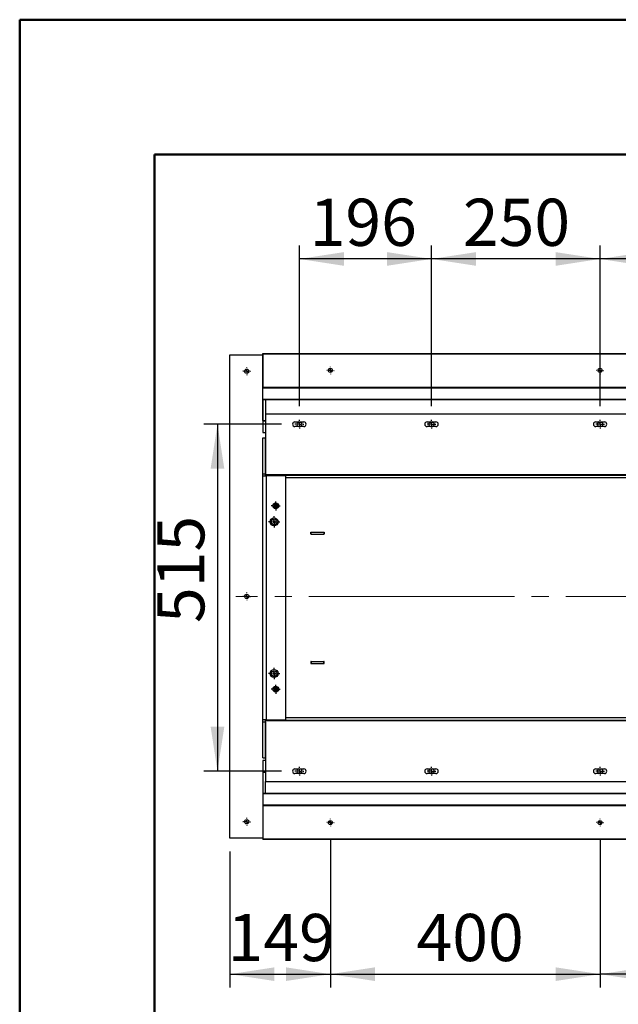
# Model space of a CAD drawing. Units: millimetres. Extents: x 0 to 297, y 0 to 210.
# Drawn here: x 0 to 44, y 137 to 210 of the extents above; entities that cross this region are included whole.
import ezdxf

# ---------------------------------------------------------------- set-up
doc = ezdxf.new("R2010")
doc.units = ezdxf.units.MM
doc.linetypes.add('SLD-Center', pattern=[19.05, 15.24, -1.27, 1.27, -1.27])
doc.linetypes.add('SLD-Solid', pattern=[0])
doc.layers.add('DEFAULT', color=179, linetype='SLD-Solid')
doc.styles.add('SLDTEXTSTYLE2', font='GOTHIC.TTF', dxfattribs={"width": 0.913})
doc.dimstyles.new('SLDDIMSTYLE0', dxfattribs={"dimtxt": 3.5, "dimasz": 3.302, "dimexe": 0, "dimexo": 0.0625, "dimgap": 0.875, "dimtad": 1, "dimdec": 0, "dimlfac": 20, "dimrnd": 1e-09, "dimzin": 12, "dimdsep": 46, "dimtxsty": 'SLDTEXTSTYLE2', "dimsah": 1, "dimcen": 0.09, "dimadec": 0, "dimazin": 3, "dimtfac": 1, "dimtdec": 0, "dimtofl": 0, "dimtmove": 0, "dimatfit": 3, "dimfxl": 0, "dimfrac": 2, "dimtolj": 1, "dimtzin": 12, "dimarcsym": 0})

# ---------------------------------------------------------------- blocks, each defined once
blk = doc.blocks.new('_D_8')
at = {"layer": 'DEFAULT'}
for p, q in [((20.731, 181.312), (20.731, 193.247)), ((30.531, 181.312), (30.531, 193.247)), ((30.531, 192.247), (20.731, 192.247))]:
    blk.add_line(p, q, dxfattribs=at)
for points in [[(20.731, 192.247), (24.033, 191.739), (24.033, 192.755)], [(30.531, 192.247), (27.229, 192.755), (27.229, 191.739)]]:
    blk.add_solid(points, dxfattribs=at)
at = {"layer": 'DEFAULT', "insert": (21.491, 196.717), "char_height": 3.5, "attachment_point": 1, "style": 'SLDTEXTSTYLE2'}
blk.add_mtext('196', dxfattribs=at)
blk = doc.blocks.new('_D_9')
at = {"layer": 'DEFAULT'}
for p, q in [((19.406, 179.987), (13.657, 179.987)), ((14.657, 179.987), (14.657, 154.237)), ((19.406, 154.237), (13.657, 154.237))]:
    blk.add_line(p, q, dxfattribs=at)
for points in [[(14.657, 179.987), (14.149, 176.685), (15.165, 176.685)], [(14.657, 154.237), (15.165, 157.539), (14.149, 157.539)]]:
    blk.add_solid(points, dxfattribs=at)
at = {"layer": 'DEFAULT', "insert": (10.186, 165.234), "char_height": 3.5, "attachment_point": 1, "rotation": 90, "style": 'SLDTEXTSTYLE2'}
blk.add_mtext('515', dxfattribs=at)
blk = doc.blocks.new('_D_10')
at = {"layer": 'DEFAULT'}
for p, q in [((30.531, 181.312), (30.531, 193.247)), ((43.031, 181.312), (43.031, 193.247)), ((43.031, 192.247), (30.531, 192.247))]:
    blk.add_line(p, q, dxfattribs=at)
for points in [[(30.531, 192.247), (33.833, 191.739), (33.833, 192.755)], [(43.031, 192.247), (39.729, 192.755), (39.729, 191.739)]]:
    blk.add_solid(points, dxfattribs=at)
at = {"layer": 'DEFAULT', "insert": (32.855, 196.717), "char_height": 3.5, "attachment_point": 1, "style": 'SLDTEXTSTYLE2'}
blk.add_mtext('250', dxfattribs=at)
blk = doc.blocks.new('_D_11')
at = {"layer": 'DEFAULT'}
for p, q in [((43.031, 181.312), (43.031, 193.247)), ((55.531, 181.312), (55.531, 193.247)), ((55.531, 192.247), (43.031, 192.247))]:
    blk.add_line(p, q, dxfattribs=at)
for points in [[(43.031, 192.247), (46.333, 191.739), (46.333, 192.755)], [(55.531, 192.247), (52.229, 192.755), (52.229, 191.739)]]:
    blk.add_solid(points, dxfattribs=at)
at = {"layer": 'DEFAULT', "insert": (45.345, 196.717), "char_height": 3.5, "attachment_point": 1, "style": 'SLDTEXTSTYLE2'}
blk.add_mtext('250', dxfattribs=at)
blk = doc.blocks.new('_D_22')
at = {"layer": 'DEFAULT'}
for p, q in [((23.031, 149.153), (23.031, 138.178)), ((15.581, 148.278), (15.581, 138.178)), ((15.581, 139.178), (23.031, 139.178))]:
    blk.add_line(p, q, dxfattribs=at)
for points in [[(15.581, 139.178), (18.883, 138.67), (18.883, 139.686)], [(23.031, 139.178), (19.729, 139.686), (19.729, 138.67)]]:
    blk.add_solid(points, dxfattribs=at)
at = {"layer": 'DEFAULT', "insert": (15.408, 143.649), "char_height": 3.5, "attachment_point": 1, "style": 'SLDTEXTSTYLE2'}
blk.add_mtext('149', dxfattribs=at)
blk = doc.blocks.new('_D_23')
at = {"layer": 'DEFAULT'}
for p, q in [((23.031, 149.153), (23.031, 138.178)), ((43.031, 149.153), (43.031, 138.178)), ((23.031, 139.178), (43.031, 139.178))]:
    blk.add_line(p, q, dxfattribs=at)
for points in [[(23.031, 139.178), (26.333, 138.67), (26.333, 139.686)], [(43.031, 139.178), (39.729, 139.686), (39.729, 138.67)]]:
    blk.add_solid(points, dxfattribs=at)
at = {"layer": 'DEFAULT', "insert": (29.417, 143.649), "char_height": 3.5, "attachment_point": 1, "style": 'SLDTEXTSTYLE2'}
blk.add_mtext('400', dxfattribs=at)
blk = doc.blocks.new('_D_24')
at = {"layer": 'DEFAULT'}
for p, q in [((43.031, 149.153), (43.031, 138.178)), ((63.031, 149.153), (63.031, 138.178)), ((63.031, 139.178), (43.031, 139.178))]:
    blk.add_line(p, q, dxfattribs=at)
for points in [[(43.031, 139.178), (46.333, 138.67), (46.333, 139.686)], [(63.031, 139.178), (59.729, 139.686), (59.729, 138.67)]]:
    blk.add_solid(points, dxfattribs=at)
at = {"layer": 'DEFAULT', "insert": (49.387, 143.649), "char_height": 3.5, "attachment_point": 1, "style": 'SLDTEXTSTYLE2'}
blk.add_mtext('400', dxfattribs=at)
blk = doc.blocks.new('SW_CENTERMARKSYMBOL_83')
at = {"layer": 'DEFAULT', "color": 0}
for p, q in [((-0.25, 0), (-0.425, 0)), ((0, 0), (-0.125, 0)), ((0, 0.25), (0, 0.425)), ((0, 0), (0, 0.125)), ((0, 0), (0, -0.125)), ((0, 0), (0.125, 0)), ((0.25, 0), (0.425, 0)), ((0, -0.25), (0, -0.425))]:
    blk.add_line(p, q, dxfattribs=at)
blk = doc.blocks.new('SW_CENTERMARKSYMBOL_84')
at = {"layer": 'DEFAULT', "color": 0}
for p, q in [((-0.25, 0), (-0.425, 0)), ((0, 0), (-0.125, 0)), ((0, 0.25), (0, 0.425)), ((0, 0), (0, 0.125)), ((0, 0), (0, -0.125)), ((0, 0), (0.125, 0)), ((0.25, 0), (0.425, 0)), ((0, -0.25), (0, -0.425))]:
    blk.add_line(p, q, dxfattribs=at)
blk = doc.blocks.new('SW_CENTERMARKSYMBOL_93')
at = {"layer": 'DEFAULT', "color": 0}
for p, q in [((-0.25, 0), (-0.3375, 0)), ((0, 0), (-0.125, 0)), ((0, 0.25), (0, 0.3375)), ((0, 0), (0, 0.125)), ((0, 0), (0, -0.125)), ((0, 0), (0.125, 0)), ((0.25, 0), (0.3375, 0)), ((0, -0.25), (0, -0.3375))]:
    blk.add_line(p, q, dxfattribs=at)
blk = doc.blocks.new('SW_CENTERMARKSYMBOL_106')
at = {"layer": 'DEFAULT', "color": 0}
for p, q in [((-0.25, 0), (-0.325, 0)), ((0, 0), (-0.125, 0)), ((0, 0.25), (0, 0.325)), ((0, 0), (0, 0.125)), ((0, 0), (0, -0.125)), ((0, 0), (0.125, 0)), ((0.25, 0), (0.325, 0)), ((0, -0.25), (0, -0.325))]:
    blk.add_line(p, q, dxfattribs=at)
blk = doc.blocks.new('SW_CENTERMARKSYMBOL_107')
at = {"layer": 'DEFAULT', "color": 0}
for p, q in [((-0.25, 0), (-0.325, 0)), ((0, 0), (-0.125, 0)), ((0, 0.25), (0, 0.325)), ((0, 0), (0, 0.125)), ((0, 0), (0, -0.125)), ((0, 0), (0.125, 0)), ((0.25, 0), (0.325, 0)), ((0, -0.25), (0, -0.325))]:
    blk.add_line(p, q, dxfattribs=at)
blk = doc.blocks.new('SW_CENTERMARKSYMBOL_108')
at = {"layer": 'DEFAULT', "color": 0}
for p, q in [((-0.25, 0), (-0.325, 0)), ((0, 0), (-0.125, 0)), ((0, 0.25), (0, 0.325)), ((0, 0), (0, 0.125)), ((0, 0), (0, -0.125)), ((0, 0), (0.125, 0)), ((0.25, 0), (0.325, 0)), ((0, -0.25), (0, -0.325))]:
    blk.add_line(p, q, dxfattribs=at)
blk = doc.blocks.new('SW_CENTERMARKSYMBOL_117')
at = {"layer": 'DEFAULT', "color": 0}
for p, q in [((-0.25, 0), (-0.28375, 0)), ((0, 0), (-0.125, 0)), ((0, 0.25), (0, 0.28375)), ((0, 0), (0, 0.125)), ((0, 0), (0, -0.125)), ((0, 0), (0.125, 0)), ((0.25, 0), (0.28375, 0)), ((0, -0.25), (0, -0.28375))]:
    blk.add_line(p, q, dxfattribs=at)
blk = doc.blocks.new('SW_CENTERMARKSYMBOL_118')
at = {"layer": 'DEFAULT', "color": 0}
for p, q in [((-0.25, 0), (-0.28375, 0)), ((0, 0), (-0.125, 0)), ((0, 0.25), (0, 0.28375)), ((0, 0), (0, 0.125)), ((0, 0), (0, -0.125)), ((0, 0), (0.125, 0)), ((0.25, 0), (0.28375, 0)), ((0, -0.25), (0, -0.28375))]:
    blk.add_line(p, q, dxfattribs=at)
blk = doc.blocks.new('SW_CENTERMARKSYMBOL_119')
at = {"layer": 'DEFAULT', "color": 0}
for p, q in [((-0.25, 0), (-0.28375, 0)), ((0, 0), (-0.125, 0)), ((0, 0.25), (0, 0.28375)), ((0, 0), (0, 0.125)), ((0, 0), (0, -0.125)), ((0, 0), (0.125, 0)), ((0.25, 0), (0.28375, 0)), ((0, -0.25), (0, -0.28375))]:
    blk.add_line(p, q, dxfattribs=at)
blk = doc.blocks.new('SW_CENTERMARKSYMBOL_121')
at = {"layer": 'DEFAULT', "color": 0}
for p, q in [((-0.25, 0), (-0.3375, 0)), ((0, 0), (-0.125, 0)), ((0, 0.25), (0, 0.3375)), ((0, 0), (0, 0.125)), ((0, 0), (0, -0.125)), ((0, 0), (0.125, 0)), ((0.25, 0), (0.3375, 0)), ((0, -0.25), (0, -0.3375))]:
    blk.add_line(p, q, dxfattribs=at)
blk = doc.blocks.new('SW_CENTERMARKSYMBOL_122')
at = {"layer": 'DEFAULT', "color": 0}
for p, q in [((-0.25, 0), (-0.275, 0)), ((0, 0), (-0.125, 0)), ((0, 0.25), (0, 0.275)), ((0, 0), (0, 0.125)), ((0, 0), (0, -0.125)), ((0, 0), (0.125, 0)), ((0.25, 0), (0.275, 0)), ((0, -0.25), (0, -0.275))]:
    blk.add_line(p, q, dxfattribs=at)
blk = doc.blocks.new('SW_CENTERMARKSYMBOL_126')
at = {"layer": 'DEFAULT', "color": 0}
for p, q in [((-0.25, 0), (-0.275, 0)), ((0, 0), (-0.125, 0)), ((0, 0.25), (0, 0.275)), ((0, 0), (0, 0.125)), ((0, 0), (0, -0.125)), ((0, 0), (0.125, 0)), ((0.25, 0), (0.275, 0)), ((0, -0.25), (0, -0.275))]:
    blk.add_line(p, q, dxfattribs=at)
blk = doc.blocks.new('SW_CENTERMARKSYMBOL_145')
at = {"layer": 'DEFAULT', "color": 0}
for p, q in [((-0.25, 0), (-0.275, 0)), ((0, 0), (-0.125, 0)), ((0, 0.25), (0, 0.275)), ((0, 0), (0, 0.125)), ((0, 0), (0, -0.125)), ((0, 0), (0.125, 0)), ((0.25, 0), (0.275, 0)), ((0, -0.25), (0, -0.275))]:
    blk.add_line(p, q, dxfattribs=at)
blk = doc.blocks.new('SW_CENTERMARKSYMBOL_147')
at = {"layer": 'DEFAULT', "color": 0}
for p, q in [((-0.25, 0), (-0.275, 0)), ((0, 0), (-0.125, 0)), ((0, 0.25), (0, 0.275)), ((0, 0), (0, 0.125)), ((0, 0), (0, -0.125)), ((0, 0), (0.125, 0)), ((0.25, 0), (0.275, 0)), ((0, -0.25), (0, -0.275))]:
    blk.add_line(p, q, dxfattribs=at)
blk = doc.blocks.new('SW_CENTERMARKSYMBOL_148')
at = {"layer": 'DEFAULT', "color": 0}
for p, q in [((-0.25, 0), (-0.325, 0)), ((0, 0), (-0.125, 0)), ((0, 0.25), (0, 0.325)), ((0, 0), (0, 0.125)), ((0, 0), (0, -0.125)), ((0, 0), (0.125, 0)), ((0.25, 0), (0.325, 0)), ((0, -0.25), (0, -0.325))]:
    blk.add_line(p, q, dxfattribs=at)
blk = doc.blocks.new('SW_CENTERMARKSYMBOL_150')
at = {"layer": 'DEFAULT', "color": 0}
for p, q in [((-0.25, 0), (-0.325, 0)), ((0, 0), (-0.125, 0)), ((0, 0.25), (0, 0.325)), ((0, 0), (0, 0.125)), ((0, 0), (0, -0.125)), ((0, 0), (0.125, 0)), ((0.25, 0), (0.325, 0)), ((0, -0.25), (0, -0.325))]:
    blk.add_line(p, q, dxfattribs=at)
blk = doc.blocks.new('SW_CENTERMARKSYMBOL_151')
at = {"layer": 'DEFAULT', "color": 0}
for p, q in [((-0.25, 0), (-0.325, 0)), ((0, 0), (-0.125, 0)), ((0, 0.25), (0, 0.325)), ((0, 0), (0, 0.125)), ((0, 0), (0, -0.125)), ((0, 0), (0.125, 0)), ((0.25, 0), (0.325, 0)), ((0, -0.25), (0, -0.325))]:
    blk.add_line(p, q, dxfattribs=at)

msp = doc.modelspace()

# ---------------------------------------------------------------- linework, layer by layer
at = {"color": 7, "linetype": 'SLD-Solid', "lineweight": 50}
for p, q in [((-0.0083, 0), (-0.0083, 210)), ((-0.0083, 210), (296.9917, 210)), ((9.9917, 10.144), (9.9917, 200)), ((9.9917, 200), (286.9921, 200))]:
    msp.add_line(p, q, dxfattribs=at)
at = {"color": 7, "linetype": 'SLD-Solid', "lineweight": 25}
for p, q in [((15.5807, 149.2783), (15.5807, 185.1283)), ((15.5807, 185.1283), (18.0306, 185.1283)), ((18.0306, 185.2283), (168.0306, 185.2283)), ((18.0306, 185.2033), (18.0306, 185.2283)), ((18.0306, 185.2033), (168.0306, 185.2033)), ((18.0306, 182.7283), (18.0306, 185.2033)), ((18.0306, 185.1283), (18.0306, 182.7283)), ((18.0306, 182.7283), (168.0306, 182.7283)), ((18.0306, 182.7033), (18.0306, 182.7283)), ((18.0306, 182.6783), (18.0306, 182.7033)), ((18.0306, 182.7033), (168.0306, 182.7033)), ((18.0306, 181.8533), (18.0306, 182.6783)), ((18.0306, 182.6783), (168.0306, 182.6783)), ((18.0306, 181.8283), (18.0306, 181.8533)), ((18.0306, 181.8533), (168.0306, 181.8533)), ((18.0306, 181.8283), (168.0306, 181.8283)), ((18.0306, 180.2533), (18.0306, 181.8283)), ((18.0306, 181.8283), (18.0306, 179.3783)), ((18.2306, 181.8283), (18.2306, 180.7368)), ((68.0306, 180.7368), (18.2306, 180.7368)), ((18.2306, 180.7368), (18.2306, 176.3043)), ((18.0306, 180.2283), (18.2306, 180.2283)), ((20.4056, 180.1618), (21.0556, 180.1618)), ((21.0556, 179.8118), (20.4056, 179.8118)), ((20.8868, 180.1118), (20.5745, 180.1118)), ((20.6597, 180.1618), (20.668, 180.1559)), ((20.668, 180.1559), (20.6846, 180.1618)), ((20.668, 180.1559), (20.668, 180.1118)), ((30.2056, 180.1618), (30.8556, 180.1618)), ((30.8556, 179.8118), (30.2056, 179.8118)), ((30.6868, 180.1118), (30.3745, 180.1118)), ((42.7056, 180.1618), (43.3556, 180.1618)), ((43.3556, 179.8118), (42.7056, 179.8118)), ((43.1868, 180.1118), (42.8745, 180.1118)), ((18.0306, 179.3783), (18.2306, 179.3783)), ((18.0306, 178.9793), (18.2306, 178.9793)), ((18.0306, 176.3043), (18.0306, 178.9793)), ((18.2306, 176.3043), (18.2306, 178.9793)), ((18.0306, 176.3043), (18.2306, 176.3043)), ((18.0306, 176.1543), (18.0306, 176.3043)), ((18.0306, 158.0543), (18.0306, 176.1543)), ((18.0306, 176.1543), (18.2631, 176.1543)), ((18.2306, 176.1868), (18.2306, 176.3043)), ((68.0306, 176.2168), (18.2306, 176.2168)), ((68.0306, 176.1868), (18.2306, 176.1868)), ((18.2306, 176.1868), (18.2306, 176.1543)), ((18.2631, 176.1543), (18.2631, 158.0543)), ((19.7306, 176.1543), (18.2631, 176.1543)), ((19.7306, 158.0543), (19.7306, 176.1543)), ((18.9806, 174.0348), (18.8806, 173.9771)), ((18.8806, 173.9771), (18.8806, 173.8616)), ((19.0806, 173.9771), (18.9806, 174.0348)), ((19.0806, 173.8616), (19.0806, 173.9771)), ((18.8806, 173.8616), (18.9806, 173.8039)), ((18.9806, 173.8039), (19.0806, 173.8616)), ((21.5806, 171.9868), (21.6056, 171.9868)), ((21.5806, 171.8368), (21.5806, 171.9868)), ((21.6056, 171.8368), (21.5806, 171.8368)), ((21.6056, 171.9868), (22.5556, 171.9868)), ((21.6056, 171.8368), (21.6056, 171.9868)), ((21.6056, 171.8368), (22.5556, 171.8368)), ((22.5556, 171.9868), (22.5806, 171.9868)), ((22.5556, 171.9868), (22.5556, 171.8368)), ((22.5806, 171.8368), (22.5556, 171.8368)), ((22.5806, 171.9868), (22.5806, 171.8368)), ((21.5806, 162.3868), (21.5806, 162.2368)), ((21.6056, 162.3868), (21.5806, 162.3868)), ((21.5806, 162.2368), (21.6056, 162.2368)), ((21.6056, 162.3868), (22.5556, 162.3868)), ((21.6056, 162.3868), (21.6056, 162.2368)), ((21.6056, 162.2368), (22.5556, 162.2368)), ((22.5806, 162.3868), (22.5556, 162.3868)), ((22.5556, 162.2368), (22.5556, 162.3868)), ((22.5556, 162.2368), (22.5806, 162.2368)), ((22.5806, 162.2368), (22.5806, 162.3868)), ((18.9806, 160.4348), (18.8806, 160.3771)), ((18.8806, 160.3771), (18.8806, 160.2616)), ((18.8806, 160.2616), (18.9806, 160.2039)), ((19.0806, 160.3771), (18.9806, 160.4348)), ((18.9806, 160.2039), (19.0806, 160.2616)), ((19.0806, 160.2616), (19.0806, 160.3771)), ((18.2631, 158.0543), (18.0306, 158.0543)), ((18.0306, 157.9043), (18.0306, 158.0543)), ((18.0306, 157.9043), (18.2306, 157.9043)), ((18.0306, 155.2293), (18.0306, 157.9043)), ((18.2306, 158.0543), (18.2306, 158.0368)), ((18.2306, 158.0368), (68.0306, 158.0368)), ((18.2306, 157.9043), (18.2306, 158.0368)), ((18.2306, 158.0068), (68.0306, 158.0068)), ((18.2306, 157.9043), (18.2306, 153.4868)), ((18.2306, 155.2293), (18.2306, 157.9043)), ((18.2631, 158.0543), (19.7306, 158.0543)), ((18.0306, 155.2293), (18.2306, 155.2293)), ((18.2306, 155.0283), (18.0306, 155.0283)), ((18.0306, 155.0283), (18.0306, 152.5783)), ((18.2306, 154.1783), (18.0306, 154.1783)), ((18.0306, 154.1533), (18.0306, 152.5783)), ((20.4056, 154.4118), (21.0556, 154.4118)), ((30.2056, 154.4118), (30.8556, 154.4118)), ((42.7056, 154.4118), (43.3556, 154.4118)), ((18.2306, 153.4868), (68.0306, 153.4868)), ((18.2306, 152.5783), (18.2306, 153.4868)), ((21.0556, 154.0618), (20.4056, 154.0618)), ((20.5745, 154.1118), (20.8868, 154.1118)), ((20.668, 154.0677), (20.6583, 154.0618)), ((20.668, 154.0677), (20.668, 154.1118)), ((20.682, 154.0618), (20.668, 154.0677)), ((30.8556, 154.0618), (30.2056, 154.0618)), ((30.3745, 154.1118), (30.6868, 154.1118)), ((43.3556, 154.0618), (42.7056, 154.0618)), ((42.8745, 154.1118), (43.1868, 154.1118)), ((168.0306, 152.5783), (18.0306, 152.5783)), ((18.0306, 152.5783), (18.0306, 152.5533)), ((168.0306, 152.5533), (18.0306, 152.5533)), ((18.0306, 152.5533), (18.0306, 151.7283)), ((168.0306, 151.7283), (18.0306, 151.7283)), ((18.0306, 151.7283), (18.0306, 151.7033)), ((168.0306, 151.7033), (18.0306, 151.7033)), ((18.0306, 151.7033), (18.0306, 151.6783)), ((18.0306, 151.6783), (18.0306, 149.2783)), ((168.0306, 151.6783), (18.0306, 151.6783)), ((18.0306, 151.6783), (18.0306, 149.2033)), ((18.0306, 149.2783), (15.5807, 149.2783)), ((168.0306, 149.2033), (18.0306, 149.2033)), ((18.0306, 149.2033), (18.0306, 149.1783)), ((168.0306, 149.1783), (18.0306, 149.1783))]:
    msp.add_line(p, q, dxfattribs=at)
at = {"color": 8, "linetype": 'SLD-Solid', "lineweight": 25}
for p, q in [((18.0306, 180.2533), (18.2306, 180.2533)), ((68.0306, 176.0068), (19.7306, 176.0068)), ((19.7306, 158.2168), (68.0306, 158.2168)), ((18.2306, 154.1533), (18.0306, 154.1533))]:
    msp.add_line(p, q, dxfattribs=at)
at = {"color": 7, "linetype": 'SLD-Solid', "lineweight": 25}
for centre, radius in [((23.0306, 183.9783), 0.15), ((43.0306, 183.9783), 0.15), ((16.8306, 183.9158), 0.1587), ((18.9806, 173.9193), 0.2125), ((18.9806, 173.9193), 0.1875), ((18.8556, 172.7368), 0.3), ((18.8556, 172.7368), 0.2), ((18.8556, 172.7368), 0.07), ((16.8306, 167.2033), 0.1588), ((18.8556, 161.4868), 0.3), ((18.8556, 161.4868), 0.2), ((18.8556, 161.4868), 0.07), ((18.9806, 160.3193), 0.2125), ((18.9806, 160.3193), 0.1875), ((16.8306, 150.4908), 0.1587), ((23.0306, 150.4283), 0.15), ((43.0306, 150.4283), 0.15)]:
    msp.add_circle(centre, radius, dxfattribs=at)
for centre, radius, start, end in [((20.4056, 179.9868), 0.175, 90, 270), ((20.7306, 179.9868), 0.2, 118.955024, 241.044976), ((20.7306, 179.9868), 0.2, 298.955024, 61.044976), ((21.0556, 179.9868), 0.175, 270, 90), ((30.2056, 179.9868), 0.175, 90, 270), ((30.5306, 179.9868), 0.2, 118.955024, 241.044976), ((30.5306, 179.9868), 0.2, 298.955024, 61.044976), ((30.8556, 179.9868), 0.175, 270, 90), ((42.7056, 179.9868), 0.175, 90, 270), ((43.0306, 179.9868), 0.2, 118.955024, 241.044976), ((43.0306, 179.9868), 0.2, 298.955024, 61.044976), ((43.3556, 179.9868), 0.175, 270, 90), ((20.4056, 154.2368), 0.175, 90, 270), ((20.7306, 154.2368), 0.2, 118.955024, 241.044976), ((20.7306, 154.2368), 0.2, 298.955024, 61.044976), ((21.0556, 154.2368), 0.175, 270, 90), ((30.2056, 154.2368), 0.175, 90, 270), ((30.5306, 154.2368), 0.2, 118.955024, 241.044976), ((30.5306, 154.2368), 0.2, 298.955024, 61.044976), ((30.8556, 154.2368), 0.175, 270, 90), ((42.7056, 154.2368), 0.175, 90, 270), ((43.0306, 154.2368), 0.2, 118.955024, 241.044976), ((43.0306, 154.2368), 0.2, 298.955024, 61.044976), ((43.3556, 154.2368), 0.175, 270, 90)]:
    msp.add_arc(centre, radius, start, end, dxfattribs=at)
at = {"layer": 'DEFAULT', "linetype": 'SLD-Center', "lineweight": 18}
msp.add_line((170.0306, 167.2033), (16.0306, 167.2033), dxfattribs=at)

# ---------------------------------------------------------------- block references
at = {"layer": 'DEFAULT'}
for name, p in [('SW_CENTERMARKSYMBOL_119', (16.8306, 183.9158)), ('SW_CENTERMARKSYMBOL_145', (23.0306, 183.9783)), ('SW_CENTERMARKSYMBOL_147', (43.0306, 183.9783)), ('SW_CENTERMARKSYMBOL_148', (20.7306, 179.9868)), ('SW_CENTERMARKSYMBOL_150', (30.5306, 179.9868)), ('SW_CENTERMARKSYMBOL_151', (43.0306, 179.9868)), ('SW_CENTERMARKSYMBOL_121', (18.9806, 173.9193)), ('SW_CENTERMARKSYMBOL_84', (18.8556, 172.7368)), ('SW_CENTERMARKSYMBOL_118', (16.8306, 167.2033)), ('SW_CENTERMARKSYMBOL_83', (18.8556, 161.4868)), ('SW_CENTERMARKSYMBOL_93', (18.9806, 160.3193)), ('SW_CENTERMARKSYMBOL_106', (20.7306, 154.2368)), ('SW_CENTERMARKSYMBOL_108', (30.5306, 154.2368)), ('SW_CENTERMARKSYMBOL_107', (43.0306, 154.2368)), ('SW_CENTERMARKSYMBOL_117', (16.8306, 150.4908)), ('SW_CENTERMARKSYMBOL_126', (23.0306, 150.4283)), ('SW_CENTERMARKSYMBOL_122', (43.0306, 150.4283))]:
    msp.add_blockref(name, p, dxfattribs=at)

# ---------------------------------------------------------------- dimensions: what is measured, and where the dimension line sits
for base, p1, p2, angle, picture, middle in [((20.7306, 192.2465), (30.5306, 180.3118), (20.7306, 180.3118), 0, '_D_8', (25.3702, 192.2465)), ((30.5306, 192.2465), (43.0306, 180.3118), (30.5306, 180.3118), 0, '_D_10', (36.7342, 192.2465)), ((43.0306, 192.2465), (55.5306, 180.3118), (43.0306, 180.3118), 0, '_D_11', (49.2242, 192.2465)), ((14.6568, 154.2368), (20.4056, 179.9868), (20.4056, 154.2368), 90, '_D_9', (14.6568, 169.1132)), ((23.0306, 139.1783), (15.5806, 149.2783), (23.0306, 150.1533), 0, '_D_22', (19.2873, 139.1783)), ((43.0306, 139.1783), (23.0306, 150.1533), (43.0306, 150.1533), 0, '_D_23', (33.2961, 139.1783)), ((43.0306, 139.1783), (63.0306, 150.1533), (43.0306, 150.1533), 0, '_D_24', (53.2661, 139.1783))]:
    dim = msp.add_linear_dim(base=base, p1=p1, p2=p2, angle=angle, dimstyle='SLDDIMSTYLE0', dxfattribs=at)
    dim.commit()
    dim.dimension.update_dxf_attribs({"geometry": picture, "text_midpoint": middle, "dimtype": 160})

doc.saveas('drawing.dxf')
